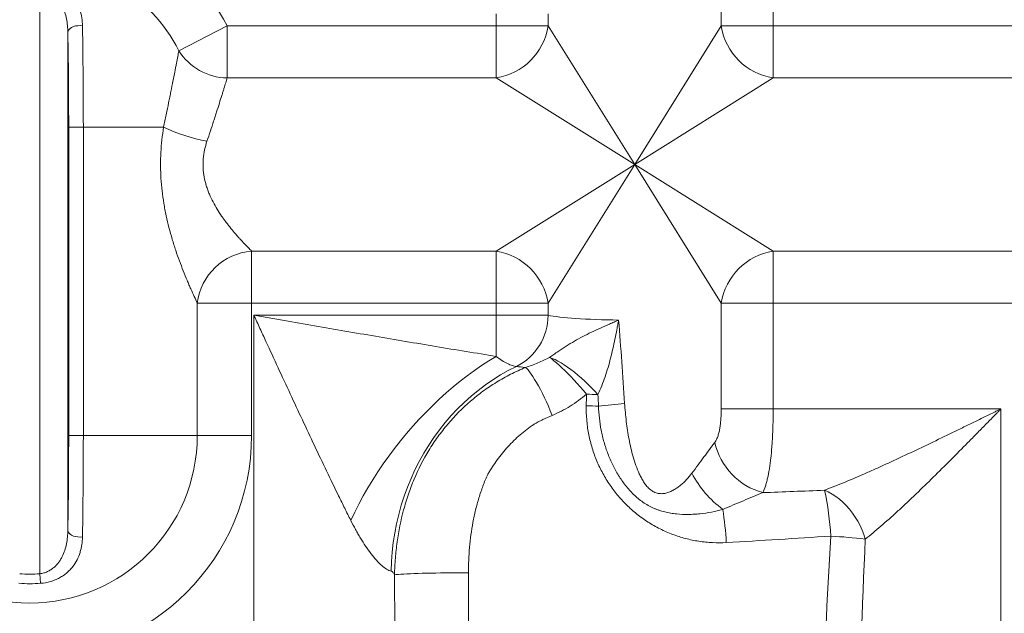
# Model space of a CAD drawing. Units: millimetres. Extents: x 110 to 9130, y 110 to 6424.
# Drawn here: x 4689 to 5216, y 2813 to 3131 of the extents above; entities that cross this region are included whole.
import ezdxf

# ---------------------------------------------------------------- set-up
doc = ezdxf.new("R2010")
doc.units = ezdxf.units.MM

# ---------------------------------------------------------------- blocks, each defined once
blk = doc.blocks.new('FTE')
at = {"color": 7, "linetype": 'Continuous', "lineweight": 15, "ltscale": 22}
for p, q in [((5064.13, 3188.04), (5064.13, 3127.49)), ((5091.94, 3188.04), (5091.94, 3127.49)), ((4699.28, 2834.35), (4699.28, 3147.31)), ((4943.62, 3127.49), (4943.62, 3134.02)), ((4971.43, 3134.02), (4971.43, 3127.49)), ((4799.59, 3127.49), (4773.71, 3114.23)), ((4943.62, 3127.49), (4799.59, 3127.49)), ((4799.59, 3127.49), (4799.59, 3099.68)), ((4943.62, 3099.68), (4943.62, 3127.49)), ((4971.43, 3127.49), (4943.62, 3127.49)), ((4971.43, 3127.49), (5017.78, 3053.33)), ((5017.78, 3053.33), (5064.13, 3127.49)), ((5091.94, 3127.49), (5064.13, 3127.49)), ((5091.94, 3127.49), (5091.94, 3099.68)), ((5735.81, 3127.49), (5091.94, 3127.49)), ((4714.28, 3124), (4714.28, 2857.65)), ((4799.59, 3099.68), (4943.62, 3099.68)), ((5017.78, 3053.33), (4943.62, 3099.68)), ((5091.94, 3099.68), (5017.78, 3053.33)), ((5091.94, 3099.68), (5735.81, 3099.68)), ((4714.73, 3073.33), (4722.59, 3073.33)), ((4714.73, 2908.33), (4714.73, 3073.33)), ((4722.59, 3073.33), (4722.59, 2908.33)), ((4722.59, 3073.33), (4765.55, 3073.33)), ((4943.62, 3006.98), (5017.78, 3053.33)), ((5017.78, 3053.33), (4971.43, 2979.17)), ((5064.13, 2979.17), (5017.78, 3053.33)), ((5017.78, 3053.33), (5091.94, 3006.98)), ((4812.66, 3006.98), (4812.66, 2979.17)), ((4943.62, 3006.98), (4812.66, 3006.98)), ((4943.62, 2979.17), (4943.62, 3006.98)), ((5091.94, 3006.98), (5091.94, 2979.17)), ((5735.81, 3006.98), (5091.94, 3006.98)), ((4812.66, 2979.17), (4783.58, 2979.17)), ((4783.58, 2908.33), (4783.58, 2979.17)), ((4812.66, 2979.17), (4943.62, 2979.17)), ((4812.66, 2979.17), (4812.66, 2908.33)), ((4971.43, 2979.17), (4943.62, 2979.17)), ((4943.62, 2972.64), (4943.62, 2979.17)), ((4971.43, 2979.17), (4971.43, 2972.64)), ((5064.13, 2979.17), (5064.13, 2922.56)), ((5091.94, 2979.17), (5064.13, 2979.17)), ((5091.94, 2922.56), (5091.94, 2979.17)), ((5091.94, 2979.17), (5735.81, 2979.17)), ((4813.89, 2801.57), (4813.89, 2972.64)), ((4813.89, 2972.64), (4943.62, 2972.64)), ((4943.62, 2972.64), (4971.43, 2972.64)), ((4943.62, 2972.64), (4943.62, 2950.68)), ((5064.13, 2922.56), (5091.94, 2922.56)), ((5091.94, 2922.56), (5213.89, 2922.56)), ((5213.89, 2922.56), (5213.89, 2633.33)), ((4714.73, 2908.33), (4722.59, 2908.33)), ((4722.59, 2908.33), (4783.58, 2908.33)), ((4812.66, 2908.33), (4783.58, 2908.33)), ((4699.28, 2834.35), (4699.65, 2829.22))]:
    blk.add_line(p, q, dxfattribs=at)
at = {"color": 7, "linetype": 'Continuous', "lineweight": 15, "ltscale": 22, "flags": 128}
for points in [[(4714.28, 3124), (4714.43, 3124.75), (4714.83, 3125.47), (4715.46, 3126.13), (4716.3, 3126.7), (4717.31, 3127.15), (4718.44, 3127.47), (4719.65, 3127.64), (4720.89, 3127.66), (4722.1, 3127.52)], [(4722.1, 3127.52), (4722.17, 3123.9), (4722.24, 3120.15), (4722.3, 3116.29), (4722.35, 3112.31), (4722.4, 3108.23), (4722.44, 3104.07), (4722.48, 3099.82), (4722.51, 3095.51), (4722.54, 3091.14), (4722.56, 3086.73), (4722.58, 3082.28), (4722.58, 3077.81), (4722.59, 3073.33)], [(4714.73, 3073.33), (4714.73, 3077.52), (4714.72, 3081.7), (4714.7, 3085.86), (4714.68, 3089.99), (4714.66, 3094.07), (4714.63, 3098.11), (4714.59, 3102.07), (4714.55, 3105.97), (4714.51, 3109.78), (4714.46, 3113.5), (4714.4, 3117.12), (4714.34, 3120.62), (4714.28, 3124)], [(4943.62, 2950.68), (4939.73, 2948.32), (4935.85, 2945.81), (4931.98, 2943.15), (4928.13, 2940.34), (4924.32, 2937.39), (4920.53, 2934.3), (4916.79, 2931.08), (4913.1, 2927.74), (4909.46, 2924.28), (4905.89, 2920.71), (4902.39, 2917.03), (4898.96, 2913.25), (4895.61, 2909.38), (4892.35, 2905.43), (4889.18, 2901.39), (4886.11, 2897.29), (4883.15, 2893.13), (4880.3, 2888.91), (4877.56, 2884.64), (4874.95, 2880.33), (4872.46, 2875.99), (4870.1, 2871.63), (4867.87, 2867.25), (4865.78, 2862.86)], [(4972.26, 2950.11), (4973.64, 2949.59), (4975.13, 2948.93), (4976.7, 2948.12), (4978.36, 2947.18), (4980.08, 2946.1), (4981.85, 2944.9), (4983.67, 2943.59), (4985.51, 2942.17), (4987.37, 2940.65), (4989.23, 2939.05), (4991.09, 2937.38), (4992.92, 2935.64), (4994.71, 2933.86), (4996.45, 2932.04), (4998.13, 2930.2)], [(4972.26, 2950.11), (4973.37, 2949.3), (4974.58, 2948.34), (4975.9, 2947.23), (4977.3, 2945.98), (4978.77, 2944.61), (4980.32, 2943.12), (4981.92, 2941.53), (4983.56, 2939.84), (4985.23, 2938.07), (4986.92, 2936.22), (4988.62, 2934.33), (4990.31, 2932.39), (4991.98, 2930.42)], [(4954.42, 2945.26), (4950.13, 2943.07), (4945.93, 2940.7), (4941.83, 2938.13), (4937.83, 2935.38), (4933.93, 2932.44), (4930.15, 2929.33), (4926.5, 2926.05), (4922.97, 2922.61), (4919.58, 2919), (4916.33, 2915.25), (4913.23, 2911.35), (4910.28, 2907.32), (4907.49, 2903.15), (4904.87, 2898.86), (4902.41, 2894.46), (4900.13, 2889.95), (4898.02, 2885.34), (4896.09, 2880.64), (4894.35, 2875.86), (4892.8, 2871), (4891.44, 2866.08), (4890.27, 2861.11), (4889.3, 2856.09), (4888.52, 2851.04), (4887.94, 2845.95), (4887.56, 2840.85), (4887.38, 2835.74)], [(4959.31, 2944.72), (4959.97, 2944.15), (4960.7, 2943.38), (4961.5, 2942.4), (4962.36, 2941.23), (4963.27, 2939.88), (4964.23, 2938.35), (4965.22, 2936.66), (4966.25, 2934.82), (4967.3, 2932.85), (4968.36, 2930.76), (4969.43, 2928.56), (4970.5, 2926.28), (4971.56, 2923.93), (4972.6, 2921.53), (4973.62, 2919.1)], [(5012.41, 2925.48), (5010.63, 2925.29), (5008.85, 2925.1), (5007.07, 2924.91), (5005.29, 2924.73), (5003.53, 2924.54), (5001.79, 2924.37), (5000.08, 2924.19), (4998.4, 2924.02)], [(4714.28, 2857.65), (4714.34, 2861.04), (4714.4, 2864.54), (4714.46, 2868.16), (4714.51, 2871.88), (4714.55, 2875.69), (4714.59, 2879.58), (4714.63, 2883.55), (4714.66, 2887.58), (4714.68, 2891.67), (4714.7, 2895.8), (4714.72, 2899.96), (4714.73, 2904.14), (4714.73, 2908.33)], [(4722.59, 2908.33), (4722.58, 2903.85), (4722.58, 2899.37), (4722.56, 2894.93), (4722.54, 2890.51), (4722.51, 2886.14), (4722.48, 2881.83), (4722.44, 2877.59), (4722.4, 2873.42), (4722.35, 2869.35), (4722.3, 2865.37), (4722.24, 2861.5), (4722.17, 2857.76), (4722.1, 2854.14)], [(5141.23, 2852.89), (5140.46, 2855.32), (5139.54, 2857.73), (5138.45, 2860.1), (5137.22, 2862.42), (5135.86, 2864.66), (5134.37, 2866.82), (5132.76, 2868.87), (5131.05, 2870.79), (5129.26, 2872.58), (5127.38, 2874.21), (5125.45, 2875.69), (5123.47, 2876.99), (5121.46, 2878.1), (5119.43, 2879.02)], [(4714.28, 2857.65), (4714.43, 2856.9), (4714.83, 2856.18), (4715.46, 2855.52), (4716.3, 2854.96), (4717.31, 2854.5), (4718.44, 2854.19), (4719.65, 2854.02), (4720.89, 2854), (4722.1, 2854.14)], [(4928.81, 2834.89), (4926.42, 2834.89), (4923.95, 2834.88), (4921.44, 2834.87), (4918.9, 2834.84), (4916.35, 2834.81), (4913.81, 2834.78), (4911.29, 2834.73), (4908.82, 2834.68), (4906.41, 2834.62), (4904.07, 2834.56), (4901.84, 2834.49), (4899.71, 2834.42), (4897.72, 2834.34), (4895.86, 2834.26), (4894.17, 2834.18), (4892.64, 2834.09), (4891.28, 2834), (4890.12, 2833.91), (4889.16, 2833.82)]]:
    blk.add_lwpolyline(points, dxfattribs=at)
at = {"color": 7, "linetype": 'Continuous', "lineweight": 15, "ltscale": 484}
for centre, radius, start, end in [((4693.89, 3073.33), 118.77, 27.1309, 152.8691), ((4693.89, 3073.33), 89.68, 27.1309, 152.8691), ((4938.47, 3132.64), 33.36, 278.8739, 351.1261), ((5097.09, 3132.64), 33.36, 188.8739, 261.1261), ((4800.17, 3131.01), 31.34, 212.387, 268.9455), ((4804.72, 3154.94), 90.53, 244.3629, 259.8669), ((4815.24, 2975.16), 31.92, 94.6341, 172.797), ((4938.47, 2974.02), 33.36, 8.8739, 81.1261), ((5097.09, 2974.02), 33.36, 98.8739, 171.1261), ((4940.67, 2972.77), 30.76, 296.5504, 359.7477), ((4978.5, 2479.29), 451.33, 87.5071, 88.2883), ((4978.61, 2473.13), 451.33, 87.4875, 88.3186), ((4693.89, 2908.33), 118.77, 180, 0), ((4693.89, 2908.33), 89.68, 180, 0), ((5095.76, 2912.45), 35.96, 192.555, 254.8895), ((5097.96, 2913.81), 55.82, 207.4004, 233.7489), ((4972.37, 2846.75), 150.56, 2.9439, 12.3769), ((4880.45, 2840.24), 186.7, 3.3098, 8.7965), ((5102.14, 2506.06), 349.03, 83.5691, 86.6171), ((4693.89, 2908.33), 74.18, 265.8347, 274.1653), ((4693.89, 2908.33), 79.32, 265.8347, 274.1653)]:
    blk.add_arc(centre, radius, start, end, dxfattribs=at)
blk.add_ellipse((5017.78, 2974.21), major_axis=(50, 0), ratio=0.083852, start_param=3.525989, end_param=4.539752, dxfattribs=at)
at = {"color": 7, "linetype": 'Continuous', "lineweight": 15, "ltscale": 22}
for points, knots in [([(4714.28, 3124), (4714.24, 3126.49), (4714.02, 3128.91), (4713.31, 3132.45), (4713.01, 3133.61), (4712.44, 3135.33), (4712.24, 3135.91), (4711.78, 3137.03), (4711.53, 3137.58), (4710.71, 3139.21), (4710.07, 3140.26), (4708.94, 3141.76), (4708.54, 3142.25), (4707.67, 3143.17), (4707.21, 3143.61), (4706.47, 3144.24), (4706.21, 3144.45), (4705.68, 3144.84), (4705.41, 3145.03), (4704.56, 3145.58), (4703.97, 3145.91), (4702.72, 3146.47), (4702.07, 3146.72), (4700.7, 3147.1), (4700, 3147.23), (4699.28, 3147.31)], [0, 0, 0, 0, 0.25, 0.25, 0.375, 0.375, 0.4375, 0.4375, 0.5, 0.5, 0.625, 0.625, 0.6875, 0.6875, 0.75, 0.75, 0.78125, 0.78125, 0.8125, 0.8125, 0.875, 0.875, 0.9375, 0.9375, 1, 1, 1, 1]), ([(4699.65, 3152.44), (4700.58, 3152.37), (4701.5, 3152.25), (4702.85, 3152.01), (4703.3, 3151.91), (4704.19, 3151.7), (4704.62, 3151.59), (4705.9, 3151.21), (4706.73, 3150.91), (4708.33, 3150.25), (4709.11, 3149.87), (4711.32, 3148.67), (4712.64, 3147.76), (4714.13, 3146.48), (4714.42, 3146.22), (4714.98, 3145.69), (4715.25, 3145.42), (4716.03, 3144.6), (4716.51, 3144.03), (4717.41, 3142.87), (4717.83, 3142.28), (4718.6, 3141.06), (4718.95, 3140.43), (4719.92, 3138.51), (4720.43, 3137.21), (4721.25, 3134.54), (4721.55, 3133.18), (4721.96, 3130.39), (4722.07, 3128.97), (4722.1, 3127.52)], [0, 0, 0, 0, 0.0625, 0.0625, 0.09375, 0.09375, 0.125, 0.125, 0.1875, 0.1875, 0.25, 0.25, 0.375, 0.375, 0.40625, 0.40625, 0.4375, 0.4375, 0.5, 0.5, 0.5625, 0.5625, 0.625, 0.625, 0.75, 0.75, 0.875, 0.875, 1, 1, 1, 1]), ([(4765.55, 3073.33), (4766.03, 3075.6), (4766.5, 3077.83), (4767.4, 3082.18), (4767.83, 3084.31), (4768.47, 3087.42), (4768.67, 3088.45), (4769.08, 3090.47), (4769.28, 3091.45), (4769.85, 3094.34), (4770.22, 3096.19), (4770.91, 3099.71), (4771.24, 3101.39), (4771.63, 3103.38), (4771.71, 3103.78), (4771.86, 3104.55), (4771.93, 3104.92), (4772.14, 3106.04), (4772.28, 3106.75), (4772.67, 3108.79), (4772.91, 3110.04), (4773.35, 3112.31), (4773.54, 3113.33), (4773.71, 3114.23)], [0, 0, 0, 0, 0.125, 0.125, 0.25, 0.25, 0.3125, 0.3125, 0.375, 0.375, 0.5, 0.5, 0.625, 0.625, 0.65625, 0.65625, 0.6875, 0.6875, 0.75, 0.75, 0.875, 0.875, 1, 1, 1, 1]), ([(4799.59, 3099.68), (4799.37, 3098.93), (4799.11, 3098.07), (4798.53, 3096.17), (4798.21, 3095.13), (4797.68, 3093.41), (4797.5, 3092.82), (4797.11, 3091.58), (4796.91, 3090.94), (4796.29, 3088.95), (4795.86, 3087.55), (4794.94, 3084.63), (4794.45, 3083.1), (4793.69, 3080.7), (4793.42, 3079.89), (4792.89, 3078.23), (4792.61, 3077.38), (4791.78, 3074.82), (4791.21, 3073.07), (4790.03, 3069.5), (4789.42, 3067.68), (4788.79, 3065.83)], [0, 0, 0, 0, 0.125, 0.125, 0.25, 0.25, 0.3125, 0.3125, 0.375, 0.375, 0.5, 0.5, 0.625, 0.625, 0.6875, 0.6875, 0.75, 0.75, 0.875, 0.875, 1, 1, 1, 1]), ([(4783.58, 2979.17), (4783.07, 2980.23), (4782.53, 2981.41), (4781.36, 2983.95), (4780.75, 2985.32), (4779.79, 2987.5), (4779.46, 2988.25), (4778.8, 2989.79), (4778.46, 2990.58), (4777.45, 2993), (4776.76, 2994.67), (4774.71, 2999.86), (4773.35, 3003.54), (4771.72, 3008.41), (4771.4, 3009.4), (4770.77, 3011.39), (4770.46, 3012.39), (4769.55, 3015.43), (4768.98, 3017.49), (4767.9, 3021.67), (4767.39, 3023.79), (4766.7, 3027.03), (4766.48, 3028.12), (4766.06, 3030.32), (4765.87, 3031.42), (4764.95, 3036.99), (4764.43, 3041.49), (4764.09, 3047.18), (4764.04, 3048.33), (4763.97, 3050.62), (4763.95, 3051.77), (4763.94, 3055.22), (4763.99, 3057.51), (4764.35, 3064.35), (4764.84, 3068.86), (4765.55, 3073.33)], [0, 0, 0, 0, 0.0625, 0.0625, 0.125, 0.125, 0.15625, 0.15625, 0.1875, 0.1875, 0.25, 0.25, 0.375, 0.375, 0.40625, 0.40625, 0.4375, 0.4375, 0.5, 0.5, 0.5625, 0.5625, 0.59375, 0.59375, 0.625, 0.625, 0.75, 0.75, 0.78125, 0.78125, 0.8125, 0.8125, 0.875, 0.875, 1, 1, 1, 1]), ([(4788.79, 3065.83), (4787.77, 3062.8), (4787.07, 3059.66), (4786.72, 3055.58), (4786.68, 3054.76), (4786.65, 3053.11), (4786.67, 3052.28), (4786.8, 3049.83), (4786.99, 3048.22), (4787.57, 3045.05), (4787.96, 3043.5), (4788.66, 3041.2), (4788.92, 3040.44), (4789.47, 3038.95), (4789.76, 3038.21), (4790.67, 3036.06), (4791.33, 3034.67), (4792.72, 3032), (4793.46, 3030.7), (4794.99, 3028.19), (4795.78, 3026.97), (4797, 3025.19), (4797.42, 3024.61), (4798.24, 3023.47), (4798.65, 3022.91), (4800.73, 3020.16), (4802.4, 3018.12), (4804.43, 3015.76), (4804.84, 3015.3), (4805.64, 3014.39), (4806.04, 3013.95), (4807.22, 3012.64), (4807.98, 3011.82), (4810.17, 3009.5), (4811.51, 3008.13), (4812.66, 3006.98)], [0, 0, 0, 0, 0.125, 0.125, 0.15625, 0.15625, 0.1875, 0.1875, 0.25, 0.25, 0.3125, 0.3125, 0.34375, 0.34375, 0.375, 0.375, 0.4375, 0.4375, 0.5, 0.5, 0.5625, 0.5625, 0.59375, 0.59375, 0.625, 0.625, 0.75, 0.75, 0.78125, 0.78125, 0.8125, 0.8125, 0.875, 0.875, 1, 1, 1, 1]), ([(4865.78, 2862.86), (4864.7, 2865.02), (4863.61, 2867.19), (4861.44, 2871.57), (4860.36, 2873.76), (4857.11, 2880.39), (4854.96, 2884.86), (4850.64, 2893.85), (4848.48, 2898.38), (4844.17, 2907.5), (4842.01, 2912.09), (4837.68, 2921.32), (4835.52, 2925.96), (4831.19, 2935.26), (4829.03, 2939.91), (4824.7, 2949.25), (4822.54, 2953.92), (4819.3, 2960.94), (4818.22, 2963.27), (4816.6, 2966.78), (4815.79, 2968.54), (4814.97, 2970.29), (4814.43, 2971.46), (4814.16, 2972.05), (4813.89, 2972.64)], [0, 0, 0, 0, 0.0625, 0.0625, 0.125, 0.125, 0.25, 0.25, 0.375, 0.375, 0.5, 0.5, 0.625, 0.625, 0.75, 0.75, 0.875, 0.875, 0.9375, 0.9375, 0.96875, 0.984375, 0.984375, 1, 1, 1, 1]), ([(4943.62, 2950.68), (4938.25, 2951.53), (4932.88, 2952.4), (4922.12, 2954.16), (4916.73, 2955.05), (4900.56, 2957.75), (4889.75, 2959.58), (4873.51, 2962.35), (4868.1, 2963.28), (4857.26, 2965.14), (4851.84, 2966.07), (4841, 2967.94), (4835.58, 2968.88), (4827.45, 2970.29), (4824.74, 2970.76), (4819.32, 2971.7), (4816.61, 2972.17), (4813.89, 2972.64)], [0, 0, 0, 0, 0.125, 0.125, 0.25, 0.25, 0.5, 0.5, 0.625, 0.625, 0.75, 0.75, 0.875, 0.875, 0.9375, 0.9375, 1, 1, 1, 1]), ([(4972.26, 2950.11), (4973.03, 2950.66), (4973.78, 2951.19), (4975.27, 2952.25), (4976.01, 2952.76), (4978.21, 2954.27), (4979.67, 2955.24), (4982.59, 2957.08), (4984.05, 2957.97), (4987.02, 2959.67), (4988.51, 2960.49), (4991.55, 2962.08), (4993.09, 2962.85), (4996.21, 2964.36), (4997.79, 2965.09), (5000.99, 2966.54), (5002.61, 2967.25), (5005.06, 2968.31), (5005.88, 2968.67), (5007.12, 2969.2), (5007.74, 2969.46), (5008.36, 2969.72), (5008.78, 2969.9), (5008.98, 2969.99), (5009.19, 2970.08)], [0, 0, 0, 0, 0.0625, 0.0625, 0.125, 0.125, 0.25, 0.25, 0.375, 0.375, 0.5, 0.5, 0.625, 0.625, 0.75, 0.75, 0.875, 0.875, 0.9375, 0.9375, 0.96875, 0.984375, 0.984375, 1, 1, 1, 1]), ([(4998.13, 2930.2), (4998.86, 2931.75), (4999.54, 2933.32), (5000.8, 2936.51), (5001.39, 2938.13), (5003.05, 2943.01), (5004.01, 2946.33), (5005.31, 2951.36), (5005.71, 2953.05), (5006.49, 2956.44), (5006.86, 2958.14), (5007.57, 2961.54), (5007.91, 2963.25), (5008.4, 2965.81), (5008.56, 2966.66), (5008.8, 2967.94), (5008.88, 2968.37), (5009.03, 2969.22), (5009.11, 2969.65), (5009.19, 2970.08)], [0, 0, 0, 0, 0.125, 0.125, 0.25, 0.25, 0.5, 0.5, 0.625, 0.625, 0.75, 0.75, 0.875, 0.875, 0.9375, 0.9375, 0.96875, 0.96875, 1, 1, 1, 1]), ([(4943.62, 2950.68), (4944.68, 2949.84), (4945.72, 2949.1), (4947.74, 2947.82), (4948.72, 2947.27), (4950.12, 2946.58), (4950.58, 2946.38), (4951.44, 2946.02), (4951.86, 2945.87), (4953.05, 2945.48), (4953.78, 2945.32), (4954.42, 2945.26)], [0, 0, 0, 0, 0.25, 0.25, 0.5, 0.5, 0.625, 0.625, 0.75, 0.75, 1, 1, 1, 1]), ([(4959.31, 2944.72), (4961.58, 2945.42), (4963.79, 2946.24), (4968.09, 2948.07), (4970.19, 2949.06), (4972.26, 2950.11)], [0, 0, 0, 0, 0.5, 0.5, 1, 1, 1, 1]), ([(4889.16, 2833.82), (4889.24, 2836.77), (4889.41, 2839.7), (4889.9, 2845.54), (4890.22, 2848.44), (4891.43, 2857.11), (4892.57, 2862.82), (4894.45, 2869.87), (4894.86, 2871.28), (4895.71, 2874.09), (4896.16, 2875.49), (4897.57, 2879.64), (4898.6, 2882.35), (4901.97, 2890.34), (4904.58, 2895.45), (4908.32, 2901.58), (4909.1, 2902.79), (4910.69, 2905.19), (4911.52, 2906.38), (4913.21, 2908.72), (4914.08, 2909.88), (4915.87, 2912.17), (4916.78, 2913.3), (4921.44, 2918.81), (4925.47, 2922.88), (4931.96, 2928.49), (4934.21, 2930.27), (4938.85, 2933.67), (4941.26, 2935.28), (4944.99, 2937.57), (4946.25, 2938.3), (4948.79, 2939.72), (4950.08, 2940.4), (4953.97, 2942.38), (4956.62, 2943.6), (4959.31, 2944.72)], [0, 0, 0, 0, 0.0625, 0.0625, 0.125, 0.125, 0.25, 0.25, 0.28125, 0.28125, 0.3125, 0.3125, 0.375, 0.375, 0.5, 0.5, 0.53125, 0.53125, 0.5625, 0.5625, 0.59375, 0.59375, 0.625, 0.625, 0.75, 0.75, 0.8125, 0.8125, 0.875, 0.875, 0.90625, 0.90625, 0.9375, 0.9375, 1, 1, 1, 1]), ([(4991.98, 2930.42), (4989.22, 2928.05), (4986.3, 2925.92), (4980.19, 2922.14), (4976.98, 2920.49), (4973.62, 2919.1)], [0, 0, 0, 0, 0.5, 0.5, 1, 1, 1, 1]), ([(5066.84, 2851.02), (5064.38, 2850.88), (5061.93, 2850.87), (5058.26, 2851.04), (5057.04, 2851.13), (5054.59, 2851.38), (5053.38, 2851.53), (5049.75, 2852.09), (5047.37, 2852.59), (5042.67, 2853.82), (5040.36, 2854.56), (5036.94, 2855.85), (5035.81, 2856.31), (5033.57, 2857.3), (5032.46, 2857.82), (5029.15, 2859.48), (5027.02, 2860.69), (5022.89, 2863.34), (5020.88, 2864.77), (5017.02, 2867.85), (5015.19, 2869.48), (5011.7, 2872.9), (5010.05, 2874.7), (5006.93, 2878.45), (5005.47, 2880.42), (5003.41, 2883.49), (5002.74, 2884.54), (5001.48, 2886.65), (5000.87, 2887.73), (4999.15, 2890.97), (4998.12, 2893.19), (4996.27, 2897.71), (4995.47, 2900.02), (4994.43, 2903.56), (4994.11, 2904.75), (4993.53, 2907.16), (4993.28, 2908.37), (4992.6, 2912), (4992.28, 2914.43), (4991.88, 2919.33), (4991.8, 2921.79), (4991.85, 2924.26)], [0, 0, 0, 0, 0.0625, 0.0625, 0.09375, 0.09375, 0.125, 0.125, 0.1875, 0.1875, 0.25, 0.25, 0.28125, 0.28125, 0.3125, 0.3125, 0.375, 0.375, 0.4375, 0.4375, 0.5, 0.5, 0.5625, 0.5625, 0.625, 0.625, 0.65625, 0.65625, 0.6875, 0.6875, 0.75, 0.75, 0.8125, 0.8125, 0.84375, 0.84375, 0.875, 0.875, 0.9375, 0.9375, 1, 1, 1, 1]), ([(4998.4, 2924.02), (4998.55, 2919.67), (4999.03, 2915.36), (5000.07, 2910.03), (5000.31, 2908.97), (5000.81, 2906.85), (5001.09, 2905.81), (5001.97, 2902.68), (5002.65, 2900.62), (5003.81, 2897.59), (5004.21, 2896.58), (5005.08, 2894.59), (5005.53, 2893.6), (5006.97, 2890.67), (5008.01, 2888.77), (5010.28, 2885.09), (5011.51, 2883.32), (5013.52, 2880.76), (5014.22, 2879.92), (5015.67, 2878.3), (5016.42, 2877.51), (5017.98, 2876.01), (5018.78, 2875.28), (5020.45, 2873.9), (5021.32, 2873.24), (5024, 2871.39), (5025.87, 2870.34), (5028.34, 2869.25), (5028.84, 2869.04), (5029.84, 2868.65), (5030.35, 2868.47), (5031.87, 2867.96), (5032.9, 2867.66), (5034.97, 2867.15), (5036.02, 2866.94), (5038.11, 2866.59), (5039.16, 2866.45), (5042.31, 2866.14), (5044.4, 2866.06), (5047.55, 2866.09), (5048.6, 2866.12), (5050.69, 2866.24), (5051.72, 2866.33), (5054.82, 2866.65), (5056.87, 2866.95), (5060.94, 2867.74), (5062.95, 2868.22), (5064.95, 2868.79)], [0, 0, 0, 0, 0.125, 0.125, 0.15625, 0.15625, 0.1875, 0.1875, 0.25, 0.25, 0.28125, 0.28125, 0.3125, 0.3125, 0.375, 0.375, 0.4375, 0.4375, 0.46875, 0.46875, 0.5, 0.5, 0.53125, 0.53125, 0.5625, 0.5625, 0.625, 0.625, 0.640625, 0.640625, 0.65625, 0.65625, 0.6875, 0.6875, 0.71875, 0.71875, 0.75, 0.75, 0.8125, 0.8125, 0.84375, 0.84375, 0.875, 0.875, 0.9375, 0.9375, 1, 1, 1, 1]), ([(5048.4, 2888.12), (5047.51, 2886.95), (5046.57, 2885.82), (5044.56, 2883.69), (5043.49, 2882.68), (5041.77, 2881.26), (5041.17, 2880.81), (5039.94, 2879.95), (5039.31, 2879.54), (5037.99, 2878.8), (5037.31, 2878.47), (5035.9, 2877.88), (5035.17, 2877.64), (5034.04, 2877.38), (5033.66, 2877.31), (5032.89, 2877.21), (5032.51, 2877.19), (5031.73, 2877.18), (5031.34, 2877.2), (5030.56, 2877.29), (5030.17, 2877.36), (5029.4, 2877.56), (5029.02, 2877.69), (5028.29, 2877.99), (5027.93, 2878.17), (5026.89, 2878.76), (5026.24, 2879.25), (5025.34, 2880.07), (5025.05, 2880.35), (5024.49, 2880.95), (5024.23, 2881.25), (5023.47, 2882.19), (5023, 2882.85), (5022.13, 2884.2), (5021.73, 2884.9), (5020.96, 2886.33), (5020.6, 2887.06), (5019.59, 2889.26), (5019, 2890.76), (5017.91, 2893.79), (5017.43, 2895.33), (5016.53, 2898.44), (5016.13, 2900.01), (5015.4, 2903.15), (5015.06, 2904.73), (5014.16, 2909.47), (5013.68, 2912.65), (5012.91, 2919.04), (5012.62, 2922.25), (5012.41, 2925.48)], [0, 0, 0, 0, 0.0625, 0.0625, 0.125, 0.125, 0.15625, 0.15625, 0.1875, 0.1875, 0.21875, 0.21875, 0.25, 0.25, 0.265625, 0.265625, 0.28125, 0.28125, 0.296875, 0.296875, 0.3125, 0.3125, 0.328125, 0.328125, 0.34375, 0.34375, 0.375, 0.375, 0.390625, 0.390625, 0.40625, 0.40625, 0.4375, 0.4375, 0.46875, 0.46875, 0.5, 0.5, 0.5625, 0.5625, 0.625, 0.625, 0.6875, 0.6875, 0.75, 0.75, 0.875, 0.875, 1, 1, 1, 1]), ([(5064.13, 2922.56), (5064.13, 2920.87), (5064.08, 2919.18), (5063.91, 2916.69), (5063.84, 2915.85), (5063.66, 2914.22), (5063.55, 2913.42), (5063.37, 2912.24), (5063.3, 2911.86), (5063.15, 2911.09), (5063.07, 2910.7), (5062.82, 2909.58), (5062.62, 2908.87), (5062.29, 2907.84), (5062.17, 2907.51), (5061.91, 2906.87), (5061.78, 2906.55), (5061.34, 2905.65), (5061.02, 2905.11), (5060.66, 2904.63)], [0, 0, 0, 0, 0.25, 0.25, 0.375, 0.375, 0.5, 0.5, 0.5625, 0.5625, 0.625, 0.625, 0.75, 0.75, 0.8125, 0.8125, 0.875, 0.875, 1, 1, 1, 1]), ([(5086.39, 2877.73), (5086.88, 2878.75), (5087.34, 2879.9), (5087.97, 2881.84), (5088.17, 2882.52), (5088.56, 2883.95), (5088.74, 2884.69), (5089.27, 2887.01), (5089.59, 2888.66), (5090.02, 2891.32), (5090.15, 2892.24), (5090.41, 2894.13), (5090.53, 2895.09), (5090.86, 2898.04), (5091.05, 2900.09), (5091.3, 2903.26), (5091.37, 2904.34), (5091.51, 2906.54), (5091.57, 2907.66), (5091.73, 2911.02), (5091.81, 2913.3), (5091.91, 2917.89), (5091.94, 2920.21), (5091.94, 2922.56)], [0, 0, 0, 0, 0.125, 0.125, 0.1875, 0.1875, 0.25, 0.25, 0.375, 0.375, 0.4375, 0.4375, 0.5, 0.5, 0.625, 0.625, 0.6875, 0.6875, 0.75, 0.75, 0.875, 0.875, 1, 1, 1, 1]), ([(5119.43, 2879.02), (5123.06, 2880.37), (5126.75, 2881.84), (5134.25, 2884.95), (5138.06, 2886.59), (5143.86, 2889.16), (5145.81, 2890.03), (5149.73, 2891.79), (5151.69, 2892.69), (5157.59, 2895.4), (5161.54, 2897.25), (5169.48, 2901), (5173.47, 2902.9), (5181.48, 2906.75), (5185.5, 2908.7), (5191.57, 2911.64), (5193.59, 2912.63), (5197.65, 2914.61), (5199.68, 2915.6), (5203.74, 2917.59), (5205.77, 2918.58), (5208.81, 2920.07), (5209.83, 2920.57), (5211.35, 2921.32), (5211.86, 2921.57), (5212.88, 2922.07), (5213.39, 2922.32), (5213.89, 2922.56)], [0, 0, 0, 0, 0.125, 0.125, 0.25, 0.25, 0.3125, 0.3125, 0.375, 0.375, 0.5, 0.5, 0.625, 0.625, 0.75, 0.75, 0.8125, 0.8125, 0.875, 0.875, 0.9375, 0.9375, 0.96875, 0.96875, 0.984375, 0.984375, 1, 1, 1, 1]), ([(5141.23, 2852.89), (5143.98, 2855.02), (5146.78, 2857.34), (5152.49, 2862.27), (5155.41, 2864.87), (5159.85, 2868.95), (5161.35, 2870.34), (5164.37, 2873.17), (5165.88, 2874.61), (5170.42, 2878.95), (5173.46, 2881.9), (5179.57, 2887.9), (5182.64, 2890.94), (5188.82, 2897.12), (5191.92, 2900.24), (5196.61, 2904.98), (5198.18, 2906.57), (5201.32, 2909.76), (5202.89, 2911.35), (5206.03, 2914.55), (5207.6, 2916.15), (5209.96, 2918.55), (5210.75, 2919.35), (5211.93, 2920.56), (5212.52, 2921.16), (5213.11, 2921.76), (5213.5, 2922.16), (5213.7, 2922.37), (5213.89, 2922.56)], [0, 0, 0, 0, 0.125, 0.125, 0.25, 0.25, 0.3125, 0.3125, 0.375, 0.375, 0.5, 0.5, 0.625, 0.625, 0.75, 0.75, 0.8125, 0.8125, 0.875, 0.875, 0.9375, 0.9375, 0.96875, 0.96875, 0.984375, 0.992188, 0.992188, 1, 1, 1, 1]), ([(4973.62, 2919.1), (4971.93, 2918.4), (4970.26, 2917.64), (4967.8, 2916.43), (4966.99, 2916.02), (4965.78, 2915.37), (4965.17, 2915.04), (4964.48, 2914.65), (4964.13, 2914.45), (4963.95, 2914.35), (4963.88, 2914.31), (4963.83, 2914.28), (4963.8, 2914.27), (4963.78, 2914.25)], [0, 0, 0, 0, 0.5, 0.5, 0.75, 0.75, 0.875, 0.9375, 0.96875, 0.984375, 0.992188, 0.992188, 1, 1, 1, 1]), ([(4963.78, 2914.25), (4962.48, 2913.4), (4961.22, 2912.51), (4958.77, 2910.65), (4957.58, 2909.68), (4954.13, 2906.69), (4951.97, 2904.56), (4947.89, 2900.06), (4945.97, 2897.7), (4943.26, 2893.98), (4942.39, 2892.71), (4941.13, 2890.78), (4940.72, 2890.13), (4940.11, 2889.15), (4939.81, 2888.66), (4939.46, 2888.08), (4939.29, 2887.79), (4939.21, 2887.64), (4939.16, 2887.57), (4939.14, 2887.54), (4939.13, 2887.52), (4939.12, 2887.51), (4939.12, 2887.5)], [0, 0, 0, 0, 0.125, 0.125, 0.25, 0.25, 0.5, 0.5, 0.75, 0.75, 0.875, 0.875, 0.9375, 0.9375, 0.96875, 0.984375, 0.992188, 0.996094, 0.998047, 0.999023, 0.999023, 1, 1, 1, 1]), ([(5060.66, 2904.63), (5060.21, 2904.04), (5059.75, 2903.43), (5058.82, 2902.18), (5058.35, 2901.54), (5056.9, 2899.58), (5055.91, 2898.23), (5053.86, 2895.45), (5052.81, 2894.02), (5050.65, 2891.11), (5049.54, 2889.62), (5048.4, 2888.12)], [0, 0, 0, 0, 0.125, 0.125, 0.25, 0.25, 0.5, 0.5, 0.75, 0.75, 1, 1, 1, 1]), ([(4939.12, 2887.5), (4939, 2887.24), (4938.89, 2886.99), (4938.66, 2886.47), (4938.32, 2885.7), (4937.99, 2884.93), (4937.34, 2883.37), (4936.93, 2882.33), (4935.75, 2879.19), (4935.03, 2877.07), (4933.72, 2872.78), (4933.13, 2870.61), (4932.33, 2867.33), (4932.08, 2866.23), (4931.61, 2864.02), (4931.38, 2862.92), (4930.35, 2857.38), (4929.76, 2852.92), (4928.98, 2843.95), (4928.8, 2839.43), (4928.81, 2834.89)], [0, 0, 0, 0, 0.015625, 0.015625, 0.03125, 0.0625, 0.0625, 0.125, 0.125, 0.25, 0.25, 0.375, 0.375, 0.4375, 0.4375, 0.5, 0.5, 0.75, 0.75, 1, 1, 1, 1]), ([(5064.95, 2868.79), (5068.75, 2870.37), (5072.45, 2871.93), (5077.83, 2874.2), (5079.59, 2874.94), (5083.04, 2876.37), (5084.74, 2877.07), (5086.39, 2877.73)], [0, 0, 0, 0, 0.5, 0.5, 0.75, 0.75, 1, 1, 1, 1]), ([(4887.38, 2835.74), (4886.6, 2835.93), (4885.78, 2836.3), (4884.05, 2837.36), (4883.15, 2838.05), (4881.98, 2839.08), (4881.75, 2839.3), (4881.28, 2839.75), (4881.04, 2839.98), (4880.33, 2840.7), (4879.85, 2841.2), (4878.9, 2842.27), (4878.42, 2842.83), (4877.46, 2844), (4876.99, 2844.6), (4875.57, 2846.46), (4874.63, 2847.77), (4872.79, 2850.52), (4871.87, 2851.95), (4870.53, 2854.17), (4870.08, 2854.93), (4869.2, 2856.46), (4868.76, 2857.24), (4867.46, 2859.6), (4866.61, 2861.22), (4865.78, 2862.86)], [0, 0, 0, 0, 0.125, 0.125, 0.25, 0.25, 0.28125, 0.28125, 0.3125, 0.3125, 0.375, 0.375, 0.4375, 0.4375, 0.5, 0.5, 0.625, 0.625, 0.75, 0.75, 0.8125, 0.8125, 0.875, 0.875, 1, 1, 1, 1]), ([(4699.28, 2834.35), (4700, 2834.42), (4700.69, 2834.56), (4701.7, 2834.83), (4702.03, 2834.94), (4702.68, 2835.18), (4703.01, 2835.31), (4703.96, 2835.75), (4704.55, 2836.07), (4705.67, 2836.79), (4706.2, 2837.19), (4706.95, 2837.82), (4707.19, 2838.04), (4707.66, 2838.48), (4707.88, 2838.71), (4708.53, 2839.4), (4708.93, 2839.88), (4709.68, 2840.87), (4710.02, 2841.38), (4710.67, 2842.43), (4710.97, 2842.97), (4711.79, 2844.6), (4712.24, 2845.71), (4713, 2848), (4713.3, 2849.16), (4714.02, 2852.74), (4714.24, 2855.17), (4714.28, 2857.65)], [0, 0, 0, 0, 0.0625, 0.0625, 0.09375, 0.09375, 0.125, 0.125, 0.1875, 0.1875, 0.25, 0.25, 0.28125, 0.28125, 0.3125, 0.3125, 0.375, 0.375, 0.4375, 0.4375, 0.5, 0.5, 0.625, 0.625, 0.75, 0.75, 1, 1, 1, 1]), ([(4722.1, 2854.14), (4722.07, 2852.69), (4721.96, 2851.26), (4721.65, 2849.15), (4721.52, 2848.46), (4721.21, 2847.08), (4721.03, 2846.39), (4720.41, 2844.37), (4719.89, 2843.07), (4718.6, 2840.55), (4717.84, 2839.33), (4716.71, 2837.87), (4716.47, 2837.58), (4715.98, 2837.02), (4715.73, 2836.74), (4714.95, 2835.92), (4714.4, 2835.4), (4713.22, 2834.39), (4712.59, 2833.91), (4711.59, 2833.22), (4711.24, 2833), (4710.54, 2832.57), (4710.18, 2832.36), (4709.07, 2831.76), (4708.31, 2831.4), (4707.1, 2830.9), (4706.69, 2830.74), (4705.86, 2830.45), (4705.43, 2830.31), (4703.28, 2829.68), (4701.5, 2829.35), (4699.65, 2829.22)], [0, 0, 0, 0, 0.125, 0.125, 0.1875, 0.1875, 0.25, 0.25, 0.375, 0.375, 0.5, 0.5, 0.53125, 0.53125, 0.5625, 0.5625, 0.625, 0.625, 0.6875, 0.6875, 0.71875, 0.71875, 0.75, 0.75, 0.8125, 0.8125, 0.84375, 0.84375, 0.875, 0.875, 1, 1, 1, 1]), ([(5114.2, 2654.99), (5115.16, 2688.28), (5116.35, 2721.55), (5119.21, 2788.05), (5120.87, 2821.27), (5122.73, 2854.48)], [0, 0, 0, 0, 0.5, 0.5, 1, 1, 1, 1]), ([(5141.23, 2852.89), (5139.64, 2816.25), (5138.27, 2779.59), (5136.58, 2724.58), (5136.08, 2706.24), (5135.43, 2678.73), (5135.23, 2669.55), (5135.02, 2659.23), (5134.98, 2657.51), (5134.95, 2655.79), (5134.93, 2654.64), (5134.92, 2654.07), (5134.87, 2652.35), (5134.83, 2651.21), (5134.7, 2648.92), (5134.62, 2647.77), (5134.13, 2642.09), (5133.48, 2637.66), (5132.65, 2633.33)], [0, 0, 0, 0, 0.5, 0.5, 0.75, 0.75, 0.875, 0.875, 0.890625, 0.898438, 0.898438, 0.90625, 0.90625, 0.921875, 0.921875, 0.9375, 0.9375, 1, 1, 1, 1]), ([(4889.16, 2833.82), (4888.91, 2834.29), (4888.64, 2834.72), (4888.2, 2835.23), (4888.05, 2835.38), (4887.72, 2835.61), (4887.56, 2835.69), (4887.38, 2835.74)], [0, 0, 0, 0, 0.5, 0.5, 0.75, 0.75, 1, 1, 1, 1])]:
    blk.add_open_spline(points, degree=3, knots=knots, dxfattribs=at)
for points in [[(5012.41, 2925.48), (5011.43, 2940.35), (5010.36, 2955.22), (5009.19, 2970.08)], [(4954.42, 2945.26), (4955.81, 2945.08), (4957.45, 2944.9), (4959.31, 2944.72)], [(4991.85, 2924.26), (4991.9, 2926.31), (4991.94, 2928.37), (4991.98, 2930.42)], [(4998.13, 2930.2), (4998.22, 2928.14), (4998.31, 2926.08), (4998.4, 2924.02)], [(5086.39, 2877.73), (5097.4, 2878.14), (5108.42, 2878.58), (5119.43, 2879.02)], [(5122.73, 2854.48), (5104.09, 2853.26), (5085.46, 2852.1), (5066.84, 2851.02)], [(4889.44, 2798.63), (4889.35, 2810.36), (4889.26, 2822.09), (4889.16, 2833.82)], [(4928.81, 2834.89), (4928.87, 2815.18), (4928.9, 2795.46), (4928.92, 2775.74)]]:
    blk.add_open_spline(points, degree=3, dxfattribs=at)

msp = doc.modelspace()

# ---------------------------------------------------------------- block references
msp.add_blockref('FTE', (0, 0))

doc.saveas('drawing.dxf')
